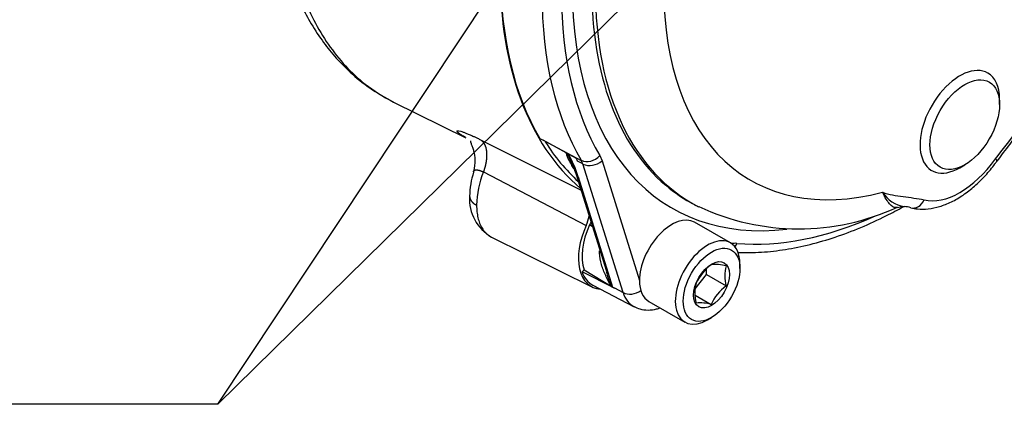
# Model space of a CAD drawing. Units: millimetres. Extents: x -22 to 210, y -8 to 297.
# Drawn here: x 152 to 166, y 39 to 45 of the extents above; entities that cross this region are included whole.
import ezdxf

# ---------------------------------------------------------------- set-up
doc = ezdxf.new("R2010")
doc.units = ezdxf.units.MM
for name, color, linetype in [('Default', 7, 'Continuous'), ('TT0-DRAIN-STD', 7, 'Continuous'), ('TT2-01-STD', 7, 'Continuous'), ('TT2-04-STD', 7, 'Continuous')]:
    doc.layers.add(name, color=color, linetype=linetype)

# ---------------------------------------------------------------- blocks, each defined once
blk = doc.blocks.new('SEANNOT_GROUP25')
at = {"layer": 'Default', "color": 7, "linetype": 'Continuous'}
blk.add_line((154.378, 39.382), (148.978, 39.382), dxfattribs=at)
blk.add_lwpolyline([(154.378, 39.382), (160.792, 49.051)], dxfattribs=at)
blk = doc.blocks.new('SEANNOT_GROUP26')
at = {"layer": 'Default', "linetype": 'Continuous'}
blk.add_hatch(color=7, dxfattribs=at).paths.add_polyline_path([(162.093, 46.378), (163.596, 48.444), (161.505, 46.977)])
at = {"layer": 'Default', "color": 7, "linetype": 'Continuous'}
blk.add_lwpolyline([(154.378, 39.382), (163.596, 48.444)], dxfattribs=at)
blk = doc.blocks.new('SE5')
at = {"layer": 'TT0-DRAIN-STD', "color": 7, "linetype": 'Continuous'}
for p, q in [((165.498, 43.647), (165.498, 43.729)), ((164.933, 42.749), (165.003, 42.79))]:
    blk.add_line(p, q, dxfattribs=at)
for start_param, end_param in [(0, 3.926991), (5.497787, 6.283185)]:
    blk.add_ellipse((164.933, 43.402), major_axis=(0.4, 0.693), ratio=0.57735, start_param=start_param, end_param=end_param, dxfattribs=at)
blk.add_ellipse((165.003, 43.361), major_axis=(-0.35, -0.606), ratio=0.57735, dxfattribs=at)
at = {"layer": 'TT2-01-STD', "color": 7, "linetype": 'Continuous'}
for p, q in [((156.879, 43.684), (157.907, 43.175)), ((158.127, 43.142), (159.545, 42.429)), ((158.156, 42.689), (159.617, 41.925)), ((158.273, 41.761), (159.708, 41.051))]:
    blk.add_line(p, q, dxfattribs=at)
for centre, radius, start, end in [((159.056, 42.337), 1.095, 161.4164, 179.6214), ((159.408, 42.188), 1.348, 158.1869, 178.8378), ((158.583, 42.303), 0.624, 176.2156, 240.1735)]:
    blk.add_arc(centre, radius, start, end, dxfattribs=at)
for centre, major_axis, start_param, end_param in [((163.561, 48.523), (-3.655, -6.331), 5.497787, 6.176681), ((160.129, 41.819), (0.438, 0.759), 1.759163, 3.406953)]:
    blk.add_ellipse(centre, major_axis=major_axis, ratio=0.57735, start_param=start_param, end_param=end_param, dxfattribs=at)
for points, degree, knots in [([(155.097, 47.379), (155.101, 47.174), (155.109, 46.85), (155.165, 46.377), (155.24, 45.991), (155.331, 45.65), (155.435, 45.351), (155.554, 45.076), (155.691, 44.816), (155.852, 44.567), (156.043, 44.324), (156.266, 44.095), (156.549, 43.866), (156.751, 43.753), (156.878, 43.684)], 3, [0, 0, 0, 0, 0.109741, 0.206453, 0.290047, 0.364319, 0.440828, 0.506907, 0.575113, 0.653997, 0.725092, 0.806455, 0.898101, 1, 1, 1, 1]), ([(155.263, 47.165), (155.265, 47.023), (155.27, 46.737), (155.309, 46.331), (155.371, 45.942), (155.459, 45.574), (155.625, 45.064), (155.932, 44.468), (156.388, 43.976), (156.727, 43.76), (156.864, 43.691)], 3, [0, 0, 0, 0, 0.04959, 0.099389, 0.149398, 0.1996184, 0.2500513, 0.3728057, 0.4998601, 0.5785529, 0.5785529, 0.5785529, 0.5785529]), ([(157.9, 43.182), (157.891, 43.187), (157.873, 43.197), (157.85, 43.211), (157.83, 43.223), (157.813, 43.235), (157.798, 43.246), (157.786, 43.257), (157.78, 43.267), (157.781, 43.273), (157.794, 43.276), (157.822, 43.271), (157.866, 43.257), (157.906, 43.243), (157.952, 43.224), (157.994, 43.206), (158.025, 43.191), (158.044, 43.182), (158.064, 43.173), (158.085, 43.163), (158.106, 43.152), (158.12, 43.145), (158.127, 43.142)], 3, [0, 0, 0, 0, 0.045199, 0.089479, 0.132997, 0.175916, 0.218407, 0.280269, 0.341723, 0.405953, 0.470036, 0.600888, 0.667095, 0.733328, 0.799892, 0.86648, 0.888773, 0.911011, 0.933224, 0.955441, 0.97769, 1, 1, 1, 1]), ([(158.127, 43.142), (158.153, 43.12), (158.174, 43.089), (158.19, 43.052), (158.208, 42.965), (158.202, 42.859), (158.193, 42.803), (158.177, 42.745), (158.156, 42.689)], 5, [0, 0, 0, 0, 0, 0, 0.5, 0.5, 0.5, 1, 1, 1, 1, 1, 1]), ([(157.974, 43.132), (157.974, 43.123), (157.974, 43.11), (157.995, 43.055), (158.014, 43.001), (158.03, 42.936), (158.043, 42.831), (158.028, 42.753), (158.016, 42.69)], 3, [0, 0, 0, 0, 0.272996, 0.398426, 0.517741, 0.63425, 0.751623, 1, 1, 1, 1]), ([(158.016, 42.691), (158.017, 42.696), (158.019, 42.7), (158.021, 42.703), (158.035, 42.719), (158.06, 42.723), (158.087, 42.718), (158.12, 42.706), (158.156, 42.689)], 5, [0.4314958, 0.4314958, 0.4314958, 0.4314958, 0.4314958, 0.4314958, 0.5370505, 0.5370505, 0.5370505, 1, 1, 1, 1, 1, 1]), ([(157.961, 42.344), (157.961, 42.342), (157.961, 42.34), (157.961, 42.338), (157.963, 42.309), (157.975, 42.281), (157.996, 42.255), (158.025, 42.233), (158.06, 42.215)], 5, [0.4672268, 0.4672268, 0.4672268, 0.4672268, 0.4672268, 0.4672268, 0.5, 0.5, 0.5, 1, 1, 1, 1, 1, 1]), ([(158.06, 42.215), (158.06, 42.199), (158.061, 42.168), (158.064, 42.123), (158.07, 42.079), (158.079, 42.036), (158.09, 41.996), (158.103, 41.958), (158.119, 41.921), (158.138, 41.888), (158.159, 41.857), (158.182, 41.829), (158.208, 41.804), (158.238, 41.781), (158.26, 41.768), (158.273, 41.762)], 3, [0, 0, 0, 0, 0.0398136, 0.0799621, 0.1204461, 0.1612658, 0.2024219, 0.2439149, 0.2857452, 0.3279133, 0.3704197, 0.4132649, 0.4564494, 0.4999738, 0.5520202, 0.5520202, 0.5520202, 0.5520202])]:
    blk.add_open_spline(points, degree=degree, knots=knots, dxfattribs=at)
for points in [[(156.864, 43.691), (156.869, 43.689), (156.874, 43.686), (156.878, 43.684)], [(159.617, 41.925), (159.637, 41.97), (159.652, 42.015), (159.662, 42.06)]]:
    blk.add_open_spline(points, degree=3, dxfattribs=at)
at = {"layer": 'TT2-04-STD', "color": 7, "linetype": 'Continuous'}
for p, q in [((158.959, 43.166), (159.006, 43.14)), ((159.479, 42.881), (159.006, 43.14)), ((159.006, 43.14), (159.549, 42.854)), ((159.494, 42.843), (159.479, 42.881)), ((159.812, 42.922), (159.844, 42.849)), ((159.572, 42.802), (159.494, 42.843)), ((159.572, 42.802), (159.549, 42.854)), ((160.144, 40.972), (159.572, 42.802)), ((159.844, 42.849), (160.377, 41.144)), ((159.475, 42.654), (159.906, 41.275)), ((159.505, 42.619), (159.995, 41.05)), ((161.159, 42.223), (161.21, 42.196)), ((159.706, 41.913), (159.668, 41.937)), ((161.671, 41.679), (161.161, 41.973)), ((161.805, 41.316), (161.805, 41.381)), ((159.56, 41.267), (159.59, 41.295)), ((160.02, 41.036), (159.56, 41.267)), ((159.59, 41.295), (159.988, 41.056)), ((161.168, 41.025), (161.331, 41.228)), ((161.331, 41.228), (161.331, 41.308)), ((161.331, 41.228), (161.608, 41.068)), ((159.715, 41.076), (160.299, 40.771)), ((159.995, 41.05), (160.02, 41.038)), ((160.003, 41.046), (160.02, 41.036)), ((160.02, 41.038), (160.02, 41.036)), ((160.02, 41.038), (160.144, 40.972)), ((161.171, 40.934), (161.396, 40.804)), ((160.511, 40.847), (161.021, 40.553)), ((161.346, 40.585), (161.402, 40.618))]:
    blk.add_line(p, q, dxfattribs=at)
for centre, radius, start, end in [((156.479, 50.189), 11.565, 320.7802, 325.6871), ((180.113, 32.006), 18.224, 141.6108, 143.5159), ((160.13, 43.226), 0.843, 197.2139, 210.552), ((157.365, 41.915), 2.239, 19.7352, 27.8481), ((158.006, 42.164), 1.567, 16.8963, 30.0951), ((160.466, 43.377), 1.21, 208.6085, 211.8521), ((164.22, 42.65), 0.46, 212.8808, 260.3834), ((162.641, 45.222), 3.343, 244.852, 294.8627), ((164.088, 41.664), 0.536, 74.1101, 83.941), ((161.804, 40.824), 0.681, 126.8141, 155.5979), ((161.446, 40.736), 0.636, 75.2529, 94.5393), ((162.129, 41.209), 0.54, 164.8081, 195.1919), ((161.392, 41.705), 1.551, 196.1311, 204.6106), ((161.705, 40.964), 0.54, 164.8081, 195.1919), ((162.011, 40.527), 0.674, 126.6605, 155.7515), ((161.24, 40.253), 0.573, 74.186, 95.6062)]:
    blk.add_arc(centre, radius, start, end, dxfattribs=at)
for centre, major_axis, ratio, start_param, end_param in [((163.561, 48.523), (-3.65, -6.322), 0.57735, 5.497787, 5.967971), ((164.268, 48.113), (3.429, 5.939), 0.57735, 2.356194, 3.547802), ((164.405, 48.035), (3.329, 5.766), 0.57735, 2.356194, 3.037896), ((164.455, 48.006), (3.328, 5.764), 0.57735, 2.356194, 3.168282), ((164.933, 47.73), (2.978, 5.158), 0.57735, 2.356194, 3.662976), ((164.132, 48.194), (-3.636, -6.298), 0.57735, 5.497787, 5.96865), ((164.268, 48.115), (-3.536, -6.124), 0.57735, 5.497787, 5.96865), ((163.561, 48.523), (-3.628, -6.283), 0.57735, 5.98841, 6.157358), ((159.67, 43.004), (0.172, 0.102), 0.77644, 3.588928, 5.124817), ((164.933, 43.402), (-0.616, -1.067), 0.57735, 0.164983, 1.405813), ((165.298, 42.958), (-0.163, 0.116), 0.134098, 3.141454, 3.763532), ((159.702, 42.93), (0.191, 0.06), 0.720924, 3.762607, 5.298497), ((159.57, 42.684), (0.0954, 0.0298), 0.720924, 2.893642, 3.141593), ((159.57, 42.684), (0.0954, 0.0298), 0.720924, 3.141593, 3.762607), ((164.405, 48.035), (3.329, 5.766), 0.57735, 3.037896, 3.166288), ((164.285, 42.373), (0.048, 0.194), 0.805409, 3.126795, 4.484171), ((160.836, 41.41), (-0.325, -0.563), 0.57735, 3.141593, 5.499599), ((164.268, 48.115), (-3.536, -6.124), 0.57735, 0.260514, 0.678425), ((160.129, 41.818), (-0.403, -0.698), 0.57735, 4.871834, 5.824843), ((161.346, 41.116), (0.325, 0.563), 0.57735, 0, 3.926991), ((161.346, 41.116), (0.325, 0.563), 0.57735, 5.497787, 6.283185), ((161.504, 41.008), (0.364, 0.631), 0.57735, 0.260514, 0.423996), ((161.621, 41.753), (0.018, 0.199), 0.788946, 4.069405, 4.363059), ((160.129, 41.818), (0.425, 0.736), 0.57735, 2.681663, 3.166288), ((159.826, 40.949), (0.191, 0.06), 0.720924, 0.421031, 0.551201), ((160.061, 41.115), (-0.0954, -0.0298), 0.720924, 0.421031, 0.621014), ((160.836, 41.41), (0.325, 0.563), 0.57735, 2.358007, 3.141593), ((160.274, 41.1), (0.191, 0.06), 0.720924, 3.762607, 5.163828), ((160.7, 41.489), (0.411, 0.712), 0.57735, 2.6529, 3.163436)]:
    blk.add_ellipse(centre, major_axis=major_axis, ratio=ratio, start_param=start_param, end_param=end_param, dxfattribs=at)
for major_axis in [(-0.285, -0.494), (0.181, 0.313)]:
    blk.add_ellipse((161.402, 41.083), major_axis=major_axis, ratio=0.57735, dxfattribs=at)
for points, knots in [([(164.237, 42.179), (164.271, 42.172), (164.346, 42.157), (164.487, 42.159), (164.648, 42.193), (164.815, 42.259), (164.982, 42.356), (165.145, 42.484), (165.296, 42.632), (165.402, 42.761), (165.45, 42.827), (165.461, 42.842)], [0, 0, 0, 0, 0.075403, 0.196195, 0.319978, 0.448378, 0.580043, 0.713013, 0.845796, 0.9712, 1, 1, 1, 1]), ([(163.834, 42.4), (163.88, 42.384), (163.928, 42.371), (164.026, 42.352), (164.076, 42.344), (164.176, 42.331), (164.227, 42.325), (164.328, 42.311), (164.378, 42.303), (164.426, 42.292)], [0, 0, 0, 0, 0.25, 0.25, 0.5, 0.5, 0.75, 0.75, 1, 1, 1, 1]), ([(164.048, 42.185), (164.039, 42.182), (164.03, 42.18), (163.993, 42.182), (163.964, 42.198), (163.902, 42.268), (163.87, 42.322), (163.834, 42.4)], [0.4113245, 0.4113245, 0.4113245, 0.4113245, 0.5, 0.5, 0.75, 0.75, 1, 1, 1, 1]), ([(161.774, 41.543), (161.776, 41.543), (161.882, 41.539), (162.111, 41.542), (162.452, 41.581), (162.804, 41.653), (163.162, 41.757), (163.525, 41.894), (163.848, 42.043), (164.05, 42.15), (164.129, 42.194)], [0.0352179, 0.0352179, 0.0352179, 0.0352179, 0.0359642, 0.1026154, 0.1694848, 0.2366408, 0.3040219, 0.3715614, 0.4391991, 0.4833638, 0.4833638, 0.4833638, 0.4833638]), ([(159.966, 41.071), (159.963, 41.081), (159.957, 41.092), (159.946, 41.115), (159.939, 41.127), (159.92, 41.163), (159.908, 41.188), (159.872, 41.263), (159.852, 41.316), (159.822, 41.424), (159.812, 41.479), (159.81, 41.546), (159.81, 41.557), (159.81, 41.568)], [0, 0, 0, 0, 0.0625, 0.0625, 0.125, 0.125, 0.25, 0.25, 0.5, 0.5, 0.75, 0.75, 0.7979334, 0.7979334, 0.7979334, 0.7979334]), ([(160.299, 40.775), (160.328, 40.76), (160.387, 40.731), (160.5, 40.719), (160.597, 40.731), (160.653, 40.748), (160.669, 40.753)], [0, 0, 0, 0, 0.0918735, 0.2134865, 0.3369847, 0.3866283, 0.3866283, 0.3866283, 0.3866283])]:
    blk.add_open_spline(points, degree=3, knots=knots, dxfattribs=at)
for points in [[(164.048, 42.185), (164.101, 42.199), (164.132, 42.202), (164.142, 42.194)], [(159.687, 41.984), (159.681, 41.968), (159.675, 41.953), (159.668, 41.937)]]:
    blk.add_open_spline(points, degree=3, dxfattribs=at)

msp = doc.modelspace()

# ---------------------------------------------------------------- block references
at = {"layer": 'Default'}
for name in ['SE5', 'SEANNOT_GROUP25', 'SEANNOT_GROUP26']:
    msp.add_blockref(name, (0, 0), dxfattribs=at)

doc.saveas('drawing.dxf')
